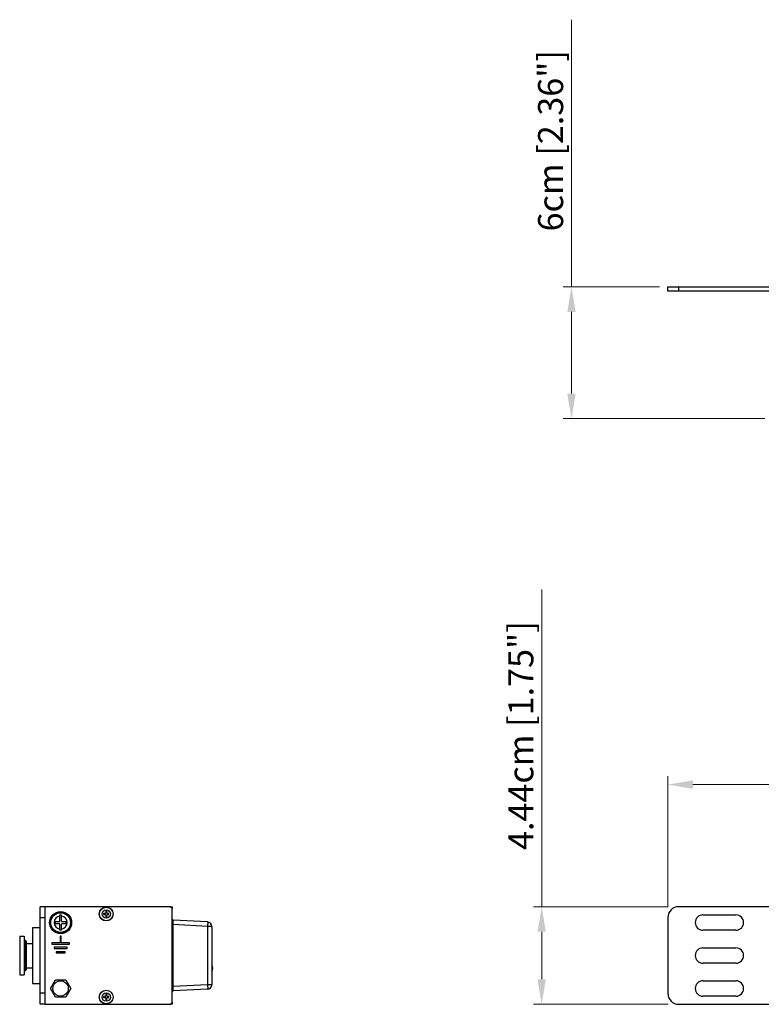
# Model space of a CAD drawing. Units: millimetres. Extents: x 0 to 1680, y 0 to 1188.
# Drawn here: x 223 to 560, y 528 to 976 of the extents above; entities that cross this region are included whole.
import ezdxf

# ---------------------------------------------------------------- set-up
doc = ezdxf.new("R2010")
doc.units = ezdxf.units.MM
doc.header["$LTSCALE"] = 8
doc.header["$PDMODE"] = 3
doc.header["$PDSIZE"] = 0.35
doc.layers.get('0').update_dxf_attribs({"linetype": 'CONTINUOUS'})
doc.layers.get('Defpoints').update_dxf_attribs({"linetype": 'CONTINUOUS'})
for name, color, linetype in [('02___PRT_ALL_AXES', 7, 'CONTINUOUS'), ('7_ALL_FEATURES', 7, 'CONTINUOUS'), ('DIM', 5, 'CONTINUOUS')]:
    doc.layers.add(name, color=color, linetype=linetype)
doc.dimstyles.get("Standard").update_dxf_attribs({"dimscale": 3.8, "dimtxt": 3, "dimasz": 3, "dimexe": 1, "dimexo": 1, "dimgap": 1, "dimtad": 1, "dimlfac": 0.1, "dimdsep": 46, "dimtxsty": 'Standard', "dimblk": '_FILLED', "dimcen": 3, "dimadec": 0, "dimazin": 2, "dimtfac": 1, "dimtmove": 0, "dimatfit": 3, "dimldrblk": '_FILLED', "dimfxl": 1, "dimtolj": 1, "dimtzin": 0, "dimlwd": 0, "dimlwe": 0, "dimarcsym": 0})

# ---------------------------------------------------------------- blocks, each defined once
blk = doc.blocks.new('_FILLED')
at = {"color": 0, "linetype": 'ByBlock'}
blk.add_solid([(0, 0), (-1, 0.167), (-1, -0.167)], dxfattribs=at)
blk = doc.blocks.new('*D25')
at = {"layer": 'Defpoints', "color": 0, "linetype": 'Continuous', "transparency": 16777216}
for p in [(1233.45, 628), (517.81, 568.4), (1233.45, 568.4)]:
    blk.add_point(p, dxfattribs=at)
at = {"layer": 'DIM', "color": 0, "linetype": 'Continuous', "lineweight": 0, "transparency": 16777216}
for p, q in [((517.81, 572.2), (517.81, 631.8)), ((529.21, 628), (1222.05, 628)), ((1233.45, 572.2), (1233.45, 631.8))]:
    blk.add_line(p, q, dxfattribs=at)
at = {"layer": 'DIM', "color": 0, "linetype": 'Continuous', "lineweight": 0, "transparency": 16777216, "xscale": 11.4, "yscale": 11.4, "zscale": 11.4, "rotation": 180}
blk.add_blockref('_FILLED', (517.81, 628), dxfattribs=at)
at = {"layer": 'DIM', "color": 0, "linetype": 'Continuous', "lineweight": 0, "transparency": 16777216, "xscale": 11.4, "yscale": 11.4, "zscale": 11.4}
blk.add_blockref('_FILLED', (1233.45, 628), dxfattribs=at)
at = {"layer": 'DIM', "color": 0, "linetype": 'Continuous', "transparency": 16777216, "insert": (875.63, 637.5), "char_height": 11.4, "attachment_point": 5}
blk.add_mtext('\\A1;71.56cm [28.17"]', dxfattribs=at)
blk = doc.blocks.new('*D26')
at = {"layer": 'Defpoints', "color": 0, "linetype": 'Continuous', "transparency": 16777216}
for p in [(521.81, 572.4), (460.45, 528), (521.81, 528)]:
    blk.add_point(p, dxfattribs=at)
at = {"layer": 'DIM', "color": 0, "linetype": 'Continuous', "lineweight": 0, "transparency": 16777216}
for p, q in [((460.45, 572.4), (460.45, 716.8)), ((518.01, 572.4), (456.65, 572.4)), ((460.45, 539.4), (460.45, 561)), ((518.01, 528), (456.65, 528))]:
    blk.add_line(p, q, dxfattribs=at)
at = {"layer": 'DIM', "color": 0, "linetype": 'Continuous', "lineweight": 0, "transparency": 16777216, "xscale": 11.4, "yscale": 11.4, "zscale": 11.4}
for p, rotation in [((460.45, 572.4), 90), ((460.45, 528), 270)]:
    blk.add_blockref('_FILLED', p, dxfattribs=dict(at, rotation=rotation))
at = {"layer": 'DIM', "color": 0, "linetype": 'Continuous', "transparency": 16777216, "insert": (450.95, 650.3), "char_height": 11.4, "attachment_point": 5, "rotation": 90}
blk.add_mtext('\\A1;4.44cm [1.75"]', dxfattribs=at)
blk = doc.blocks.new('*D36')
at = {"layer": 'Defpoints', "color": 0, "linetype": 'Continuous', "transparency": 16777216}
for p in [(474, 854.57), (517.81, 854.57), (565.81, 794.57)]:
    blk.add_point(p, dxfattribs=at)
at = {"layer": 'DIM', "color": 0, "linetype": 'Continuous', "lineweight": 0, "transparency": 16777216}
for p, q in [((474, 854.57), (474, 976.17)), ((514.01, 854.57), (470.2, 854.57)), ((474, 805.97), (474, 843.17)), ((562.01, 794.57), (470.2, 794.57))]:
    blk.add_line(p, q, dxfattribs=at)
at = {"layer": 'DIM', "color": 0, "linetype": 'Continuous', "lineweight": 0, "transparency": 16777216, "xscale": 11.4, "yscale": 11.4, "zscale": 11.4}
for p, rotation in [((474, 854.57), 90), ((474, 794.57), 270)]:
    blk.add_blockref('_FILLED', p, dxfattribs=dict(at, rotation=rotation))
at = {"layer": 'DIM', "color": 0, "linetype": 'Continuous', "transparency": 16777216, "insert": (464.5, 921.07), "char_height": 11.4, "attachment_point": 5, "rotation": 90}
blk.add_mtext('\\A1;6cm [2.36"]', dxfattribs=at)

msp = doc.modelspace()

# ---------------------------------------------------------------- linework, layer by layer
at = {"color": 7, "linetype": 'Continuous'}
for p, q in [((517.815, 852.568), (517.815, 854.568)), ((517.815, 854.568), (565.815, 854.568)), ((522.815, 852.568), (522.815, 854.568)), ((232.36, 528), (232.36, 572.4)), ((234.36, 572.4), (232.36, 572.4)), ((291.36, 572.4), (292.36, 572.4)), ((292.36, 572.4), (292.36, 571.4)), ((234.36, 567.4), (232.36, 567.4)), ((239.11, 565.6), (239.11, 564.8)), ((240.91, 565.6), (239.11, 565.6)), ((239.11, 564.8), (240.91, 564.8)), ((241.21, 565.9), (241.21, 568.7)), ((241.21, 568.7), (242.01, 568.7)), ((242.01, 565.9), (242.01, 568.7)), ((244.11, 565.6), (242.31, 565.6)), ((242.31, 564.8), (244.11, 564.8)), ((244.11, 564.8), (244.11, 565.6)), ((308.465, 565.488), (292.834, 566.307)), ((241.21, 561.7), (241.21, 564.5)), ((242.01, 561.7), (241.21, 561.7)), ((242.01, 561.7), (242.01, 564.5)), ((292.834, 564.31), (292.36, 564.31)), ((308.465, 563.491), (292.834, 564.31)), ((292.834, 536.09), (292.834, 564.31)), ((310.36, 563.491), (308.465, 563.491)), ((308.465, 563.491), (308.465, 536.909)), ((310.36, 563.491), (310.36, 536.909)), ((226, 556.7), (225.5, 557.2)), ((225.5, 557.2), (225.5, 543.2)), ((226, 556.7), (226, 543.7)), ((226, 543.7), (225.5, 543.2)), ((236.991, 535.2), (239.301, 539.2)), ((239.301, 539.2), (243.919, 539.2)), ((243.919, 539.2), (246.229, 535.2)), ((239.301, 531.2), (236.991, 535.2)), ((246.229, 535.2), (243.919, 531.2)), ((292.834, 536.09), (292.36, 536.09)), ((308.465, 536.909), (292.834, 536.09)), ((308.465, 534.912), (292.834, 534.093)), ((310.36, 536.909), (308.465, 536.909)), ((234.36, 533), (232.36, 533)), ((243.919, 531.2), (239.301, 531.2)), ((292.36, 529), (292.36, 528)), ((234.36, 528), (232.36, 528)), ((292.36, 528), (291.36, 528))]:
    msp.add_line(p, q, dxfattribs=at)
at = {"color": 3, "linetype": 'Continuous'}
for p, q in [((565.815, 852.568), (517.815, 852.568)), ((234.36, 572.4), (234.36, 528)), ((291.36, 572.4), (234.36, 572.4)), ((292.36, 529), (292.36, 571.4)), ((565.815, 572.4), (522.815, 572.4)), ((517.815, 567.4), (517.815, 533)), ((533.815, 568.7), (548.815, 568.7)), ((548.815, 561.7), (533.815, 561.7)), ((237.61, 555.95), (237.61, 555.45)), ((241.36, 555.95), (237.61, 555.95)), ((241.86, 558.95), (241.36, 558.95)), ((241.36, 558.95), (241.36, 555.95)), ((241.86, 555.95), (241.86, 558.95)), ((245.61, 555.95), (241.86, 555.95)), ((245.61, 555.45), (245.61, 555.95)), ((237.61, 555.45), (245.61, 555.45)), ((244.61, 553.95), (238.61, 553.95)), ((238.61, 553.95), (238.61, 553.45)), ((238.61, 553.45), (244.61, 553.45)), ((243.61, 551.95), (239.61, 551.95)), ((239.61, 551.95), (239.61, 551.45)), ((239.61, 551.45), (243.61, 551.45)), ((243.61, 551.45), (243.61, 551.95)), ((244.61, 553.45), (244.61, 553.95)), ((533.815, 553.7), (548.815, 553.7)), ((548.815, 546.7), (533.815, 546.7)), ((533.815, 538.7), (548.815, 538.7)), ((548.815, 531.7), (533.815, 531.7)), ((234.36, 528), (291.36, 528)), ((522.815, 528), (565.815, 528))]:
    msp.add_line(p, q, dxfattribs=at)
at = {"color": 7, "linetype": 'Continuous'}
for radius in [5, 4.612, 4.47]:
    msp.add_circle((241.61, 565.2), radius, dxfattribs=at)
at = {"color": 3, "linetype": 'Continuous'}
for centre, radius, start, end in [((291.36, 571.4), 1, 0, 90), ((522.815, 567.4), 5, 90, 180), ((533.815, 565.2), 3.5, 90, 270), ((548.815, 565.2), 3.5, 270, 90), ((533.815, 550.2), 3.5, 90, 270), ((548.815, 550.2), 3.5, 270, 90), ((533.815, 535.2), 3.5, 90, 270), ((548.815, 535.2), 3.5, 270, 90), ((291.36, 529), 1, 270, 0), ((522.815, 533), 5, 180, 270)]:
    msp.add_arc(centre, radius, start, end, dxfattribs=at)
at = {"color": 7, "linetype": 'Continuous'}
for centre, radius, start, end in [((241.61, 565.2), 2.976, 97.72572, 262.27428), ((240.91, 565.9), 0.3, 270, 0), ((240.91, 564.5), 0.3, 0, 90), ((241.61, 565.2), 2.976, 277.72572, 82.27428), ((242.31, 565.9), 0.3, 180, 270), ((242.31, 564.5), 0.3, 90, 180), ((292.86, 566.806), 0.5, 180, 266.99981), ((308.36, 563.491), 2, 0, 87), ((292.86, 533.594), 0.5, 93.00019, 180.00356), ((308.36, 536.909), 2, 273, 0)]:
    msp.add_arc(centre, radius, start, end, dxfattribs=at)
for points, start_tangent, end_tangent in [([(292.834, 564.31), (292.829, 564.754), (292.825, 565.177), (292.823, 565.556), (292.823, 565.872), (292.825, 566.11), (292.829, 566.258), (292.834, 566.307)], (-0.026001, 1.9974552), (1.9957233, -0.0871297)), ([(308.465, 565.488), (308.485, 565.437), (308.5, 565.288), (308.507, 565.05), (308.507, 564.734), (308.5, 564.356), (308.485, 563.934), (308.465, 563.491)], (2.0000937, -0.1048204), (-0.1045341, -2.0001087)), ([(292.834, 534.093), (292.829, 534.142), (292.825, 534.29), (292.823, 534.528), (292.823, 534.844), (292.825, 535.223), (292.829, 535.647), (292.834, 536.09)], (-1.9956962, -0.0877477), (0.0259971, 1.9974552)), ([(308.465, 536.909), (308.485, 536.466), (308.5, 536.044), (308.507, 535.666), (308.507, 535.35), (308.5, 535.112), (308.485, 534.963), (308.465, 534.912)], (0.1045341, -2.0001079), (-2.0000929, -0.1048204))]:
    msp.add_spline(points, degree=3, dxfattribs=dict(at, start_tangent=start_tangent, end_tangent=end_tangent))
at = {"layer": '02___PRT_ALL_AXES', "color": 7, "linetype": 'Continuous'}
for p, q in [((228.86, 562.9), (228.86, 537.5)), ((228.86, 562.9), (232.36, 562.9)), ((223, 559.035), (223, 541.365)), ((223, 559.035), (225, 559.035)), ((225, 559.035), (225, 541.365)), ((225, 557.2), (225.5, 557.2)), ((226, 555.735), (228.86, 555.735)), ((225, 543.2), (225.5, 543.2)), ((226, 544.665), (228.86, 544.665)), ((223, 541.365), (225, 541.365)), ((228.86, 537.5), (232.36, 537.5))]:
    msp.add_line(p, q, dxfattribs=at)
at = {"layer": '02___PRT_ALL_AXES', "color": 3, "linetype": 'Continuous'}
msp.add_circle((241.61, 535.2), 3.5, dxfattribs=at)
at = {"layer": '02___PRT_ALL_AXES', "color": 7, "linetype": 'Continuous'}
msp.add_arc((308.353, 544.38), 2.507, 323.28795, 36.71205, dxfattribs=at)
at = {"layer": '7_ALL_FEATURES', "color": 7, "linetype": 'Continuous'}
for p, q in [((261.81, 569.35), (261.11, 569.35)), ((261.11, 569.35), (261.11, 568.85)), ((262.61, 570.35), (262.11, 570.35)), ((262.11, 570.35), (262.11, 569.65)), ((262.61, 569.65), (262.61, 570.35)), ((263.61, 569.35), (262.91, 569.35)), ((263.61, 568.85), (263.61, 569.35)), ((261.11, 568.85), (261.81, 568.85)), ((262.11, 568.55), (262.11, 567.85)), ((262.11, 567.85), (262.61, 567.85)), ((262.61, 567.85), (262.61, 568.55)), ((262.91, 568.85), (263.61, 568.85)), ((261.81, 531.55), (261.11, 531.55)), ((261.11, 531.55), (261.11, 531.05)), ((261.11, 531.05), (261.81, 531.05)), ((262.61, 532.55), (262.11, 532.55)), ((262.11, 532.55), (262.11, 531.85)), ((262.11, 530.75), (262.11, 530.05)), ((262.11, 530.05), (262.61, 530.05)), ((262.61, 531.85), (262.61, 532.55)), ((262.61, 530.05), (262.61, 530.75)), ((263.61, 531.55), (262.91, 531.55)), ((262.91, 531.05), (263.61, 531.05)), ((263.61, 531.05), (263.61, 531.55))]:
    msp.add_line(p, q, dxfattribs=at)
for centre, radius in [((262.36, 569.1), 3.157), ((262.36, 569.1), 3.096), ((262.36, 569.1), 1.9), ((262.36, 531.3), 3.157), ((262.36, 531.3), 3.096), ((262.36, 531.3), 1.9)]:
    msp.add_circle(centre, radius, dxfattribs=at)
for centre, start, end in [((261.81, 569.65), 270, 0), ((262.91, 569.65), 180, 270), ((261.81, 568.55), 0, 90), ((262.91, 568.55), 90, 180), ((261.81, 531.85), 270, 0), ((261.81, 530.75), 0, 90), ((262.91, 531.85), 180, 270), ((262.91, 530.75), 90, 180)]:
    msp.add_arc(centre, 0.3, start, end, dxfattribs=at)

# ---------------------------------------------------------------- dimensions: what is measured, and where the dimension line sits
at = {"layer": 'DIM', "color": 2, "linetype": 'Continuous'}
dim = msp.add_linear_dim(base=(474, 854.568), p1=(565.815, 794.568), p2=(517.815, 854.568), angle=90, dimstyle='Standard', override={"dimpost": 'cm'}, dxfattribs=at)
dim.commit()
dim.dimension.update_dxf_attribs({"geometry": '*D36', "text_midpoint": (464.5, 921.068)})
dim = msp.add_linear_dim(base=(460.451, 528), p1=(521.815, 572.4), p2=(521.815, 528), angle=270, dimstyle='Standard', override={"dimpost": 'cm'}, dxfattribs=at)
dim.commit()
dim.dimension.update_dxf_attribs({"geometry": '*D26', "text_midpoint": (460.451, 650.3), "dimtype": 160})
dim = msp.add_linear_dim(base=(1233.455, 628), p1=(517.815, 568.4), p2=(1233.455, 568.4), dimstyle='Standard', override={"dimpost": 'cm'}, dxfattribs=at)
dim.commit()
dim.dimension.update_dxf_attribs({"geometry": '*D25', "text_midpoint": (875.635, 628), "dimtype": 160})

doc.saveas('drawing.dxf')
